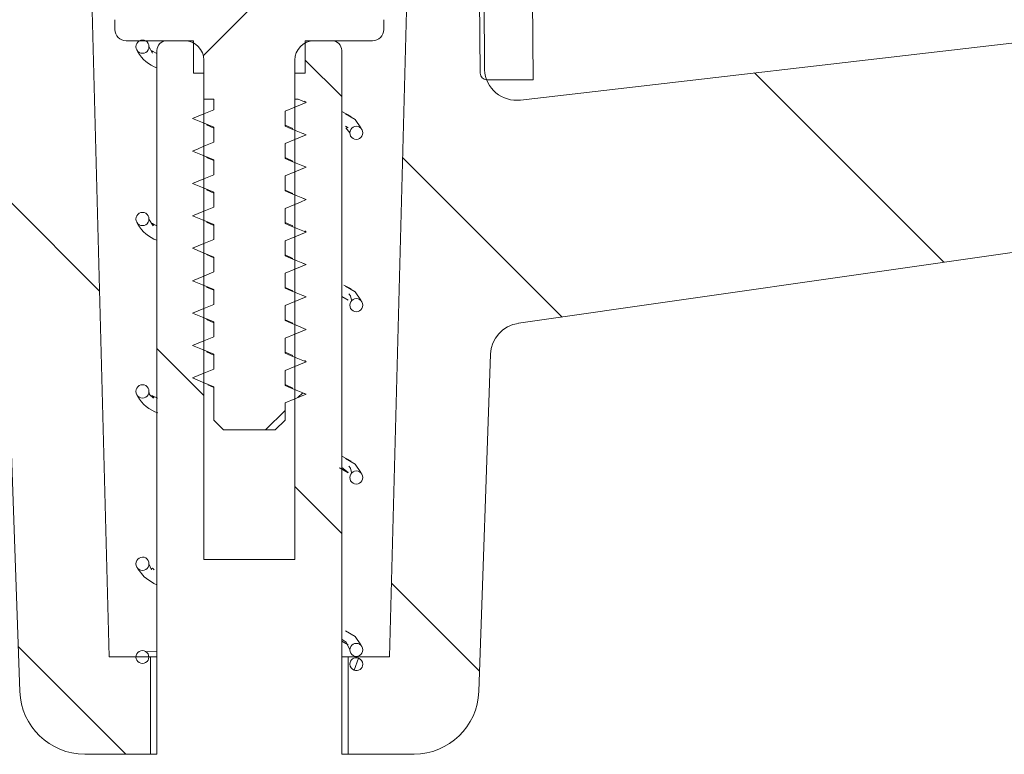
# Model space of a CAD drawing. Units: millimetres. Extents: x 230 to 698, y 251 to 468.
# Drawn here: x 437 to 468, y 368 to 390 of the extents above; entities that cross this region are included whole.
import ezdxf

# ---------------------------------------------------------------- set-up
doc = ezdxf.new("R2010")
doc.units = ezdxf.units.MM
doc.header["$LTSCALE"] = 3
doc.linetypes.add('SLD-Durchgehend', pattern=[0])
doc.layers.add('MAßLINIE_MAßZEICHNUNGEN', color=7, linetype='SLD-Durchgehend')
doc.styles.add('SLDTEXTSTYLE0', font='Opinion Pro')
doc.dimstyles.new('SLDDIMSTYLE0', dxfattribs={"dimtxt": 15.875, "dimasz": 10.5, "dimexe": 0, "dimexo": 0.0625, "dimgap": 3.96875, "dimtad": 0, "dimdec": 0, "dimrnd": 1e-09, "dimzin": 12, "dimdsep": 46, "dimtxsty": 'SLDTEXTSTYLE0', "dimsah": 1, "dimcen": 0.09, "dimadec": 0, "dimazin": 3, "dimtfac": 1, "dimtdec": 0, "dimtofl": 0, "dimtmove": 0, "dimatfit": 3, "dimfxl": 0, "dimfrac": 2, "dimtolj": 1, "dimtzin": 12, "dimarcsym": 0})

# ---------------------------------------------------------------- blocks, each defined once
blk = doc.blocks.new('SW_SYMBOL_MOD_BOX')
at = {"layer": 'MAßLINIE_MAßZEICHNUNGEN', "color": 0}
for p, q in [((600, 600), (600, 2400)), ((600, 2400), (2400, 2400)), ((2400, 2400), (2400, 600)), ((600, 600), (2400, 600))]:
    blk.add_line(p, q, dxfattribs=at)
blk = doc.blocks.new('_D_5')
at = {"layer": 'MAßLINIE_MAßZEICHNUNGEN', "color": 7}
for p, q in [((286.95, 350.049), (286.95, 461.629)), ((601.95, 350.049), (601.95, 461.629)), ((286.95, 458.629), (417.542, 458.629)), ((601.95, 458.629), (471.358, 458.629))]:
    blk.add_line(p, q, dxfattribs=at)
for points in [[(286.95, 458.629), (297.45, 454.129), (297.45, 463.129)], [(601.95, 458.629), (591.45, 463.129), (591.45, 454.129)]]:
    blk.add_solid(points, dxfattribs=at)
at = {"layer": 'MAßLINIE_MAßZEICHNUNGEN', "color": 7, "xscale": 0.007055555555555554, "yscale": 0.007055555555555554, "zscale": 0.007055555555555554, "rotation": 359.9999999999996}
blk.add_blockref('SW_SYMBOL_MOD_BOX', (417.542, 449.31), dxfattribs=at)
at = {"layer": 'MAßLINIE_MAßZEICHNUNGEN', "color": 7, "insert": (439.079, 467.83), "char_height": 15.875, "attachment_point": 1, "style": 'SLDTEXTSTYLE0'}
blk.add_mtext('315', dxfattribs=at)

msp = doc.modelspace()

# ---------------------------------------------------------------- hatches: boundary and pattern name
at = {"linetype": 'SLD-Durchgehend', "lineweight": 18}
h = msp.add_hatch(dxfattribs=at)
h.set_pattern_fill('ANSI31', scale=3, angle=90, style=0)
edge = h.paths.add_edge_path(flags=0)
edge.add_line((495.25, 363.66), (497.56, 363.66))
edge.add_line((497.56, 363.66), (497.56, 387.219))
edge.add_arc((502.06, 387.219), 4.5, 120, 180, ccw=False)
edge.add_line((499.81, 391.116), (500.542, 391.116))
edge.add_arc((500.542, 391.616), 0.5, 270, 300)
edge.add_line((500.792, 391.183), (501.65, 391.678))
edge.add_line((501.65, 391.678), (501.65, 397.888))
edge.add_line((501.65, 397.888), (503.627, 397.888))
edge.add_line((503.627, 397.888), (504.05, 398.085))
edge.add_line((504.05, 398.085), (504.05, 399.388))
edge.add_arc((503.55, 399.388), 0.5, 0, 90)
edge.add_line((503.55, 399.888), (502.95, 399.888))
edge.add_line((502.95, 399.888), (502.95, 400.088))
edge.add_line((502.95, 400.088), (501.55, 400.088))
edge.add_line((501.55, 400.088), (501.55, 399.888))
edge.add_line((501.55, 399.888), (500.7, 399.888))
edge.add_arc((500.7, 399.388), 0.5, 90, 180)
edge.add_line((500.2, 399.388), (500.2, 397.863))
edge.add_arc((499.9, 397.863), 0.3, 275, 360, ccw=False)
edge.add_line((499.926, 397.564), (499.424, 397.52))
edge.add_arc((499.45, 397.221), 0.3, 95, 180)
edge.add_line((499.15, 397.221), (499.15, 394.199))
edge.add_arc((498.15, 394.199), 1, 300, 360, ccw=False)
edge.add_line((498.65, 393.333), (498.302, 393.132))
edge.add_arc((497.802, 393.998), 1, 276.6203, 300, ccw=False)
edge.add_line((497.918, 393.005), (452.814, 387.77))
edge.add_arc((452.699, 388.764), 1, 183.6764, 276.6203, ccw=False)
edge.add_line((451.701, 388.699), (451.694, 392.901))
edge.add_arc((450.694, 392.899), 1, 0.1, 90)
edge.add_line((450.694, 393.899), (449.385, 393.899))
edge.add_line((449.385, 393.899), (448.775, 370.599))
edge.add_line((448.775, 370.599), (447.5, 370.599))
edge.add_line((447.5, 370.599), (447.5, 367.599))
edge.add_line((447.5, 367.599), (449.53, 367.599))
edge.add_arc((449.53, 369.599), 2, 270, 358)
edge.add_line((451.529, 369.53), (451.892, 379.93))
edge.add_arc((452.892, 379.895), 1, 98.1761, 178, ccw=False)
edge.add_line((452.75, 380.885), (493.992, 386.81))
edge.add_arc((494.134, 385.82), 1, 0.3, 98.1761, ccw=False)
edge.add_line((495.134, 385.826), (495.25, 363.66))
h = msp.add_hatch(dxfattribs=at)
h.set_pattern_fill('ANSI31', scale=3, style=0)
edge = h.paths.add_edge_path(flags=0)
edge.add_line((442.772, 394.099), (442.772, 393.899))
edge.add_line((442.772, 393.899), (443.701, 393.899))
edge.add_line((443.701, 393.899), (443.701, 394.099))
edge.add_line((443.701, 394.099), (443.884, 394.099))
edge.add_line((443.884, 394.099), (443.884, 393.899))
edge.add_line((443.884, 393.899), (445.561, 393.899))
edge.add_line((445.561, 393.899), (445.561, 394.099))
edge.add_line((445.561, 394.099), (445.797, 394.099))
edge.add_line((445.797, 394.099), (445.797, 393.899))
edge.add_line((445.797, 393.899), (446.553, 393.899))
edge.add_line((446.553, 393.899), (446.553, 394.099))
edge.add_line((446.553, 394.099), (446.734, 394.099))
edge.add_line((446.734, 394.099), (446.734, 393.899))
edge.add_line((446.734, 393.899), (447.728, 393.899))
edge.add_line((447.728, 393.899), (447.728, 394.099))
edge.add_line((447.728, 394.099), (447.909, 394.099))
edge.add_line((447.909, 394.099), (447.909, 393.899))
edge.add_line((447.909, 393.899), (448.091, 393.899))
edge.add_line((448.091, 393.899), (448.091, 394.099))
edge.add_line((448.091, 394.099), (449.345, 394.099))
edge.add_line((449.345, 394.099), (449.345, 393.899))
edge.add_line((449.345, 393.899), (450.535, 393.899))
edge.add_arc((450.535, 392.899), 1, 0.5, 90, ccw=False)
edge.add_line((451.535, 392.908), (451.573, 388.598))
edge.add_arc((451.773, 388.599), 0.2, 180.5, 270)
edge.add_line((451.773, 388.399), (453.206, 388.399))
edge.add_line((453.206, 388.399), (453.167, 392.917))
edge.add_arc((451.167, 392.899), 2, 0.5, 90)
edge.add_line((451.167, 394.899), (437.732, 394.899))
edge.add_arc((437.732, 392.899), 2, 90, 179.5)
edge.add_line((435.732, 392.917), (435.693, 388.399))
edge.add_line((435.693, 388.399), (437.126, 388.399))
edge.add_arc((437.126, 388.599), 0.2, 270, 359.5)
edge.add_line((437.326, 388.598), (437.364, 392.908))
edge.add_arc((438.364, 392.899), 1, 90, 179.5, ccw=False)
edge.add_line((438.364, 393.899), (439.475, 393.899))
edge.add_line((439.475, 393.899), (439.475, 394.099))
edge.add_line((439.475, 394.099), (440.729, 394.099))
edge.add_line((440.729, 394.099), (440.729, 393.899))
edge.add_line((440.729, 393.899), (441.578, 393.899))
edge.add_line((441.578, 393.899), (441.578, 394.099))
edge.add_line((441.578, 394.099), (441.757, 394.099))
edge.add_line((441.757, 394.099), (441.757, 393.899))
edge.add_line((441.757, 393.899), (442.583, 393.899))
edge.add_line((442.583, 393.899), (442.583, 394.099))
edge.add_line((442.583, 394.099), (442.772, 394.099))
h = msp.add_hatch(dxfattribs=at)
h.set_pattern_fill('ANSI31', scale=3, angle=90, style=0)
edge = h.paths.add_edge_path(flags=0)
edge.add_arc((438.206, 392.899), 1, 90, 179.9)
edge.add_line((437.206, 392.901), (437.199, 388.699))
edge.add_line((437.199, 388.699), (436.95, 381.573))
edge.add_line((436.95, 381.573), (437.37, 369.53))
edge.add_arc((439.369, 369.599), 2, 182, 270)
edge.add_line((439.369, 367.599), (441.4, 367.599))
edge.add_line((441.4, 367.599), (441.4, 370.599))
edge.add_line((441.4, 370.599), (440.125, 370.599))
edge.add_line((440.125, 370.599), (439.515, 393.899))
edge.add_line((439.515, 393.899), (438.206, 393.899))
h = msp.add_hatch(dxfattribs=at)
h.set_pattern_fill('ANSI31', scale=3, angle=3e-322, style=0)
edge = h.paths.add_edge_path(flags=0)
edge.add_line((443.35, 379.469), (442.7, 379.199))
edge.add_line((442.7, 379.199), (443.35, 378.93))
edge.add_line((443.35, 378.93), (443.35, 377.899))
edge.add_line((443.35, 377.899), (443.65, 377.599))
edge.add_line((443.65, 377.599), (445.25, 377.599))
edge.add_line((445.25, 377.599), (445.55, 377.899))
edge.add_line((445.55, 377.899), (445.55, 378.43))
edge.add_line((445.55, 378.43), (446.2, 378.699))
edge.add_line((446.2, 378.699), (445.55, 378.969))
edge.add_line((445.55, 378.969), (445.55, 379.43))
edge.add_line((445.55, 379.43), (446.2, 379.699))
edge.add_line((446.2, 379.699), (445.55, 379.969))
edge.add_line((445.55, 379.969), (445.55, 380.43))
edge.add_line((445.55, 380.43), (446.2, 380.699))
edge.add_line((446.2, 380.699), (445.55, 380.969))
edge.add_line((445.55, 380.969), (445.55, 381.43))
edge.add_line((445.55, 381.43), (446.2, 381.699))
edge.add_line((446.2, 381.699), (445.55, 381.969))
edge.add_line((445.55, 381.969), (445.55, 382.43))
edge.add_line((445.55, 382.43), (446.2, 382.699))
edge.add_line((446.2, 382.699), (445.55, 382.969))
edge.add_line((445.55, 382.969), (445.55, 383.43))
edge.add_line((445.55, 383.43), (446.2, 383.699))
edge.add_line((446.2, 383.699), (445.55, 383.969))
edge.add_line((445.55, 383.969), (445.55, 384.43))
edge.add_line((445.55, 384.43), (446.2, 384.699))
edge.add_line((446.2, 384.699), (445.55, 384.969))
edge.add_line((445.55, 384.969), (445.55, 385.43))
edge.add_line((445.55, 385.43), (446.2, 385.699))
edge.add_line((446.2, 385.699), (445.55, 385.969))
edge.add_line((445.55, 385.969), (445.55, 386.43))
edge.add_line((445.55, 386.43), (446.2, 386.699))
edge.add_line((446.2, 386.699), (445.55, 386.969))
edge.add_line((445.55, 386.969), (445.55, 387.43))
edge.add_line((445.55, 387.43), (446.2, 387.699))
edge.add_line((446.2, 387.699), (445.958, 387.799))
edge.add_line((445.958, 387.799), (445.85, 387.799))
edge.add_line((445.85, 387.799), (445.85, 388.999))
edge.add_arc((446.45, 388.999), 0.6, 90, 180, ccw=False)
edge.add_line((446.45, 389.599), (448.25, 389.599))
edge.add_arc((448.25, 389.949), 0.35, 270, 360)
edge.add_line((448.6, 389.949), (448.6, 390.249))
edge.add_arc((448.25, 390.249), 0.35, 0, 90)
edge.add_line((448.25, 390.599), (447.5, 390.599))
edge.add_arc((441.592, 389.551), 6, 10.061, 29.9789)
edge.add_arc((446.529, 392.399), 0.3, 29.9789, 90)
edge.add_line((446.529, 392.699), (446.446, 392.699))
edge.add_line((446.446, 392.699), (445.924, 392.398))
edge.add_line((445.924, 392.398), (445.924, 391.199))
edge.add_line((445.924, 391.199), (442.975, 391.199))
edge.add_line((442.975, 391.199), (442.975, 392.398))
edge.add_line((442.975, 392.398), (442.453, 392.699))
edge.add_line((442.453, 392.699), (442.37, 392.699))
edge.add_arc((442.37, 392.399), 0.3, 90, 150.0211)
edge.add_arc((447.307, 389.551), 6, 150.0211, 169.939)
edge.add_line((441.4, 390.599), (440.65, 390.599))
edge.add_arc((440.65, 390.249), 0.35, 90, 180)
edge.add_line((440.3, 390.249), (440.3, 389.949))
edge.add_arc((440.65, 389.949), 0.35, 180, 270)
edge.add_line((440.65, 389.599), (442.45, 389.599))
edge.add_arc((442.45, 388.999), 0.6, 0, 90, ccw=False)
edge.add_line((443.05, 388.999), (443.05, 387.799))
edge.add_line((443.05, 387.799), (443.35, 387.799))
edge.add_line((443.35, 387.799), (443.35, 387.469))
edge.add_line((443.35, 387.469), (442.7, 387.199))
edge.add_line((442.7, 387.199), (443.35, 386.93))
edge.add_line((443.35, 386.93), (443.35, 386.469))
edge.add_line((443.35, 386.469), (442.7, 386.199))
edge.add_line((442.7, 386.199), (443.35, 385.93))
edge.add_line((443.35, 385.93), (443.35, 385.469))
edge.add_line((443.35, 385.469), (442.7, 385.199))
edge.add_line((442.7, 385.199), (443.35, 384.93))
edge.add_line((443.35, 384.93), (443.35, 384.469))
edge.add_line((443.35, 384.469), (442.7, 384.199))
edge.add_line((442.7, 384.199), (443.35, 383.93))
edge.add_line((443.35, 383.93), (443.35, 383.469))
edge.add_line((443.35, 383.469), (442.7, 383.199))
edge.add_line((442.7, 383.199), (443.35, 382.93))
edge.add_line((443.35, 382.93), (443.35, 382.469))
edge.add_line((443.35, 382.469), (442.7, 382.199))
edge.add_line((442.7, 382.199), (443.35, 381.93))
edge.add_line((443.35, 381.93), (443.35, 381.469))
edge.add_line((443.35, 381.469), (442.7, 381.199))
edge.add_line((442.7, 381.199), (443.35, 380.93))
edge.add_line((443.35, 380.93), (443.35, 380.469))
edge.add_line((443.35, 380.469), (442.7, 380.199))
edge.add_line((442.7, 380.199), (443.35, 379.93))
edge.add_line((443.35, 379.93), (443.35, 379.469))
h = msp.add_hatch(dxfattribs=at)
h.set_pattern_fill('ANSI31', scale=3, angle=90, style=0)
edge = h.paths.add_edge_path(flags=0)
edge.add_line((392.55, 358.322), (392.55, 357.45))
edge.add_arc((393.55, 357.45), 1, 180, 270)
edge.add_line((393.55, 356.45), (395.618, 356.45))
edge.add_arc((395.618, 357.45), 1, 270, 354.8553)
edge.add_arc((398.606, 357.181), 2, 95, 174.8553, ccw=False)
edge.add_line((398.432, 359.173), (418.997, 360.973))
edge.add_arc((419.041, 360.475), 0.5, 10, 95, ccw=False)
edge.add_line((419.533, 360.561), (419.877, 358.613))
edge.add_arc((420.369, 358.699), 0.5, 190, 270)
edge.add_line((420.369, 358.199), (423.53, 358.199))
edge.add_arc((423.53, 358.699), 0.5, 270, 350)
edge.add_line((424.023, 358.613), (424.457, 361.078))
edge.add_arc((424.95, 360.991), 0.5, 95, 170, ccw=False)
edge.add_line((424.906, 361.49), (444.45, 363.199))
edge.add_line((444.45, 363.199), (463.993, 361.49))
edge.add_arc((463.95, 360.991), 0.5, 10, 85, ccw=False)
edge.add_line((464.442, 361.078), (464.877, 358.613))
edge.add_arc((465.369, 358.699), 0.5, 190, 270)
edge.add_line((465.369, 358.199), (468.53, 358.199))
edge.add_arc((468.53, 358.699), 0.5, 270, 350)
edge.add_line((469.023, 358.613), (469.366, 360.561))
edge.add_arc((469.859, 360.475), 0.5, 85, 170, ccw=False)
edge.add_line((469.902, 360.973), (490.468, 359.173))
edge.add_arc((490.293, 357.181), 2, 5.1447, 85, ccw=False)
edge.add_arc((493.281, 357.45), 1, 185.1447, 270)
edge.add_line((493.281, 356.45), (495.35, 356.45))
edge.add_arc((495.35, 357.45), 1, 270, 360)
edge.add_line((496.35, 357.45), (496.35, 358.322))
edge.add_arc((495.85, 358.322), 0.5, 0, 90)
edge.add_line((495.85, 358.822), (495.549, 358.822))
edge.add_arc((495.549, 359.322), 0.5, 191.537, 270, ccw=False)
edge.add_arc((493.1, 358.822), 2, 11.537, 40.0093)
edge.add_arc((473.032, 341.978), 28.2, 40.0093, 42.9323)
edge.add_arc((492.215, 359.824), 2, 42.9323, 85)
edge.add_line((492.389, 361.816), (449.125, 365.601))
edge.add_arc((449.3, 367.593), 2, 180, 265, ccw=False)
edge.add_line((447.3, 367.593), (447.3, 389.299))
edge.add_arc((447, 389.299), 0.3, 0, 90)
edge.add_line((447, 389.599), (446.172, 389.599))
edge.add_line((446.172, 389.599), (446.172, 388.599))
edge.add_line((446.172, 388.599), (445.85, 388.599))
edge.add_line((445.85, 388.599), (445.85, 373.599))
edge.add_line((445.85, 373.599), (443.05, 373.599))
edge.add_line((443.05, 373.599), (443.05, 388.599))
edge.add_line((443.05, 388.599), (442.728, 388.599))
edge.add_line((442.728, 388.599), (442.728, 389.599))
edge.add_line((442.728, 389.599), (441.9, 389.599))
edge.add_arc((441.9, 389.299), 0.3, 90, 180)
edge.add_line((441.6, 389.299), (441.6, 367.593))
edge.add_arc((439.6, 367.593), 2, 275, 360, ccw=False)
edge.add_line((439.774, 365.601), (396.51, 361.816))
edge.add_arc((396.685, 359.824), 2, 95, 137.0677)
edge.add_arc((415.867, 341.978), 28.2, 137.0677, 139.9907)
edge.add_arc((395.8, 358.822), 2, 139.9907, 168.463)
edge.add_arc((393.35, 359.322), 0.5, 270, 348.463, ccw=False)
edge.add_line((393.35, 358.822), (393.05, 358.822))
edge.add_arc((393.05, 358.322), 0.5, 90, 180)
h = msp.add_hatch(dxfattribs=at)
h.set_pattern_fill('ANSI31', color=231, scale=3, angle=90, style=0)
edge = h.paths.add_edge_path(flags=0)
edge.add_spline(control_points=[(441.349, 389.418), (441.349, 389.425), (441.349, 389.432), (441.348, 389.439), (441.346, 389.462), (441.339, 389.485), (441.33, 389.506), (441.321, 389.526), (441.308, 389.545), (441.293, 389.561), (441.278, 389.577), (441.26, 389.591), (441.24, 389.602), (441.221, 389.611), (441.201, 389.618), (441.18, 389.621), (441.158, 389.625), (441.135, 389.625), (441.113, 389.62), (441.091, 389.616), (441.07, 389.608), (441.051, 389.596), (441.03, 389.584), (441.012, 389.568), (440.997, 389.55), (440.982, 389.532), (440.97, 389.51), (440.962, 389.488), (440.954, 389.465), (440.95, 389.441), (440.95, 389.417)], knot_values=[0, 0, 0, 0, 0.000022, 0.000022, 0.000022, 0.000091, 0.000091, 0.000091, 0.000158, 0.000158, 0.000158, 0.000226, 0.000226, 0.000226, 0.00029, 0.00029, 0.00029, 0.000358, 0.000358, 0.000358, 0.000426, 0.000426, 0.000426, 0.000498, 0.000498, 0.000498, 0.00057, 0.00057, 0.00057, 0.000642, 0.000642, 0.000642, 0.000642], weights=[1, 1, 1, 1, 1, 1, 1, 1, 1, 1, 1, 1, 1, 1, 1, 1, 1, 1, 1, 1, 1, 1, 1, 1, 1, 1, 1, 1, 1, 1, 1], degree=3, periodic=0)
edge.add_spline(control_points=[(440.95, 389.417), (440.95, 389.41), (440.95, 389.403), (440.951, 389.396), (440.954, 389.373), (440.96, 389.35), (440.969, 389.33), (440.979, 389.309), (440.991, 389.29), (441.007, 389.274), (441.022, 389.258), (441.04, 389.244), (441.06, 389.234), (441.079, 389.224), (441.099, 389.217), (441.12, 389.214), (441.142, 389.21), (441.165, 389.21), (441.187, 389.215), (441.209, 389.219), (441.23, 389.227), (441.249, 389.238), (441.269, 389.25), (441.288, 389.266), (441.303, 389.285), (441.318, 389.303), (441.329, 389.325), (441.337, 389.347), (441.345, 389.37), (441.349, 389.394), (441.349, 389.418)], knot_values=[0, 0, 0, 0, 0.000021, 0.000021, 0.000021, 0.000091, 0.000091, 0.000091, 0.000159, 0.000159, 0.000159, 0.000227, 0.000227, 0.000227, 0.000291, 0.000291, 0.000291, 0.000359, 0.000359, 0.000359, 0.000426, 0.000426, 0.000426, 0.000498, 0.000498, 0.000498, 0.00057, 0.00057, 0.00057, 0.000643, 0.000643, 0.000643, 0.000643], weights=[1, 1, 1, 1, 1, 1, 1, 1, 1, 1, 1, 1, 1, 1, 1, 1, 1, 1, 1, 1, 1, 1, 1, 1, 1, 1, 1, 1, 1, 1, 1], degree=3, periodic=0)
h = msp.add_hatch(dxfattribs=at)
h.set_pattern_fill('ANSI31', color=231, scale=3, angle=90, style=0)
edge = h.paths.add_edge_path(flags=0)
edge.add_spline(control_points=[(447.949, 386.76), (447.949, 386.767), (447.949, 386.773), (447.948, 386.78), (447.946, 386.803), (447.94, 386.826), (447.93, 386.847), (447.921, 386.867), (447.909, 386.887), (447.893, 386.903), (447.878, 386.919), (447.86, 386.933), (447.84, 386.943), (447.821, 386.953), (447.801, 386.96), (447.78, 386.964), (447.758, 386.967), (447.735, 386.967), (447.713, 386.963), (447.692, 386.958), (447.67, 386.95), (447.651, 386.939), (447.631, 386.927), (447.612, 386.912), (447.597, 386.893), (447.582, 386.875), (447.57, 386.853), (447.562, 386.831), (447.554, 386.808), (447.55, 386.784), (447.55, 386.76)], knot_values=[0, 0, 0, 0, 0.000021, 0.000021, 0.000021, 0.000091, 0.000091, 0.000091, 0.000158, 0.000158, 0.000158, 0.000226, 0.000226, 0.000226, 0.00029, 0.00029, 0.00029, 0.000358, 0.000358, 0.000358, 0.000425, 0.000425, 0.000425, 0.000497, 0.000497, 0.000497, 0.00057, 0.00057, 0.00057, 0.000642, 0.000642, 0.000642, 0.000642], weights=[1, 1, 1, 1, 1, 1, 1, 1, 1, 1, 1, 1, 1, 1, 1, 1, 1, 1, 1, 1, 1, 1, 1, 1, 1, 1, 1, 1, 1, 1, 1], degree=3, periodic=0)
edge.add_spline(control_points=[(447.55, 386.76), (447.55, 386.753), (447.55, 386.745), (447.551, 386.738), (447.554, 386.715), (447.56, 386.692), (447.569, 386.672), (447.579, 386.651), (447.591, 386.632), (447.606, 386.616), (447.621, 386.6), (447.64, 386.586), (447.659, 386.576), (447.678, 386.566), (447.698, 386.559), (447.719, 386.556), (447.741, 386.552), (447.765, 386.553), (447.787, 386.557), (447.808, 386.562), (447.83, 386.57), (447.849, 386.581), (447.869, 386.593), (447.888, 386.609), (447.903, 386.627), (447.917, 386.646), (447.929, 386.667), (447.937, 386.689), (447.945, 386.712), (447.949, 386.736), (447.949, 386.76)], knot_values=[0, 0, 0, 0, 0.000022, 0.000022, 0.000022, 0.000092, 0.000092, 0.000092, 0.000159, 0.000159, 0.000159, 0.000227, 0.000227, 0.000227, 0.00029, 0.00029, 0.00029, 0.000359, 0.000359, 0.000359, 0.000426, 0.000426, 0.000426, 0.000498, 0.000498, 0.000498, 0.00057, 0.00057, 0.00057, 0.000643, 0.000643, 0.000643, 0.000643], weights=[1, 1, 1, 1, 1, 1, 1, 1, 1, 1, 1, 1, 1, 1, 1, 1, 1, 1, 1, 1, 1, 1, 1, 1, 1, 1, 1, 1, 1, 1, 1], degree=3, periodic=0)
h = msp.add_hatch(dxfattribs=at)
h.set_pattern_fill('ANSI31', color=231, scale=3, angle=90, style=0)
edge = h.paths.add_edge_path(flags=0)
edge.add_spline(control_points=[(441.349, 384.102), (441.349, 384.11), (441.349, 384.117), (441.348, 384.124), (441.346, 384.147), (441.339, 384.17), (441.33, 384.19), (441.321, 384.211), (441.308, 384.23), (441.293, 384.246), (441.278, 384.262), (441.26, 384.276), (441.24, 384.286), (441.221, 384.296), (441.201, 384.303), (441.18, 384.306), (441.158, 384.31), (441.135, 384.309), (441.113, 384.305), (441.091, 384.3), (441.07, 384.292), (441.051, 384.281), (441.03, 384.269), (441.012, 384.253), (440.997, 384.234), (440.982, 384.216), (440.97, 384.195), (440.962, 384.172), (440.954, 384.15), (440.95, 384.126), (440.95, 384.102)], knot_values=[0, 0, 0, 0, 0.000021, 0.000021, 0.000021, 0.000091, 0.000091, 0.000091, 0.000158, 0.000158, 0.000158, 0.000226, 0.000226, 0.000226, 0.00029, 0.00029, 0.00029, 0.000358, 0.000358, 0.000358, 0.000426, 0.000426, 0.000426, 0.000498, 0.000498, 0.000498, 0.00057, 0.00057, 0.00057, 0.000642, 0.000642, 0.000642, 0.000642], weights=[1, 1, 1, 1, 1, 1, 1, 1, 1, 1, 1, 1, 1, 1, 1, 1, 1, 1, 1, 1, 1, 1, 1, 1, 1, 1, 1, 1, 1, 1, 1], degree=3, periodic=0)
edge.add_spline(control_points=[(440.95, 384.102), (440.95, 384.095), (440.95, 384.088), (440.951, 384.081), (440.954, 384.058), (440.96, 384.035), (440.969, 384.014), (440.979, 383.994), (440.991, 383.975), (441.007, 383.958), (441.022, 383.942), (441.04, 383.928), (441.06, 383.918), (441.079, 383.908), (441.099, 383.901), (441.12, 383.898), (441.142, 383.894), (441.165, 383.895), (441.187, 383.899), (441.209, 383.904), (441.23, 383.912), (441.249, 383.923), (441.269, 383.935), (441.288, 383.951), (441.303, 383.969), (441.318, 383.988), (441.329, 384.009), (441.337, 384.032), (441.345, 384.054), (441.349, 384.079), (441.349, 384.102)], knot_values=[0, 0, 0, 0, 0.000021, 0.000021, 0.000021, 0.000091, 0.000091, 0.000091, 0.000159, 0.000159, 0.000159, 0.000227, 0.000227, 0.000227, 0.000291, 0.000291, 0.000291, 0.000359, 0.000359, 0.000359, 0.000426, 0.000426, 0.000426, 0.000498, 0.000498, 0.000498, 0.00057, 0.00057, 0.00057, 0.000643, 0.000643, 0.000643, 0.000643], weights=[1, 1, 1, 1, 1, 1, 1, 1, 1, 1, 1, 1, 1, 1, 1, 1, 1, 1, 1, 1, 1, 1, 1, 1, 1, 1, 1, 1, 1, 1, 1], degree=3, periodic=0)
h = msp.add_hatch(dxfattribs=at)
h.set_pattern_fill('ANSI31', color=231, scale=3, angle=90, style=0)
edge = h.paths.add_edge_path(flags=0)
edge.add_spline(control_points=[(447.949, 381.444), (447.949, 381.451), (447.949, 381.458), (447.948, 381.465), (447.946, 381.488), (447.94, 381.511), (447.93, 381.532), (447.921, 381.552), (447.909, 381.571), (447.893, 381.587), (447.878, 381.604), (447.86, 381.618), (447.84, 381.628), (447.821, 381.638), (447.801, 381.645), (447.78, 381.648), (447.758, 381.652), (447.735, 381.651), (447.713, 381.647), (447.692, 381.643), (447.67, 381.635), (447.651, 381.624), (447.631, 381.612), (447.612, 381.596), (447.597, 381.578), (447.582, 381.559), (447.57, 381.538), (447.562, 381.515), (447.554, 381.493), (447.55, 381.469), (447.55, 381.445)], knot_values=[0, 0, 0, 0, 0.000021, 0.000021, 0.000021, 0.000091, 0.000091, 0.000091, 0.000158, 0.000158, 0.000158, 0.000226, 0.000226, 0.000226, 0.00029, 0.00029, 0.00029, 0.000358, 0.000358, 0.000358, 0.000425, 0.000425, 0.000425, 0.000497, 0.000497, 0.000497, 0.00057, 0.00057, 0.00057, 0.000642, 0.000642, 0.000642, 0.000642], weights=[1, 1, 1, 1, 1, 1, 1, 1, 1, 1, 1, 1, 1, 1, 1, 1, 1, 1, 1, 1, 1, 1, 1, 1, 1, 1, 1, 1, 1, 1, 1], degree=3, periodic=0)
edge.add_spline(control_points=[(447.55, 381.445), (447.55, 381.437), (447.55, 381.43), (447.551, 381.422), (447.554, 381.4), (447.56, 381.377), (447.569, 381.356), (447.579, 381.336), (447.591, 381.317), (447.606, 381.301), (447.621, 381.284), (447.64, 381.271), (447.659, 381.26), (447.678, 381.251), (447.698, 381.244), (447.719, 381.24), (447.741, 381.237), (447.765, 381.237), (447.787, 381.242), (447.808, 381.246), (447.83, 381.254), (447.849, 381.265), (447.869, 381.277), (447.888, 381.293), (447.903, 381.312), (447.917, 381.33), (447.929, 381.352), (447.937, 381.374), (447.945, 381.396), (447.949, 381.42), (447.949, 381.444)], knot_values=[0, 0, 0, 0, 0.000022, 0.000022, 0.000022, 0.000092, 0.000092, 0.000092, 0.000159, 0.000159, 0.000159, 0.000227, 0.000227, 0.000227, 0.00029, 0.00029, 0.00029, 0.000359, 0.000359, 0.000359, 0.000426, 0.000426, 0.000426, 0.000498, 0.000498, 0.000498, 0.00057, 0.00057, 0.00057, 0.000643, 0.000643, 0.000643, 0.000643], weights=[1, 1, 1, 1, 1, 1, 1, 1, 1, 1, 1, 1, 1, 1, 1, 1, 1, 1, 1, 1, 1, 1, 1, 1, 1, 1, 1, 1, 1, 1, 1], degree=3, periodic=0)
h = msp.add_hatch(dxfattribs=at)
h.set_pattern_fill('ANSI31', color=231, scale=3, angle=90, style=0)
edge = h.paths.add_edge_path(flags=0)
edge.add_spline(control_points=[(441.349, 378.787), (441.349, 378.794), (441.349, 378.801), (441.348, 378.808), (441.346, 378.831), (441.339, 378.854), (441.33, 378.875), (441.321, 378.895), (441.308, 378.914), (441.293, 378.93), (441.278, 378.946), (441.26, 378.96), (441.24, 378.97), (441.221, 378.98), (441.201, 378.987), (441.18, 378.99), (441.158, 378.994), (441.135, 378.994), (441.113, 378.989), (441.091, 378.985), (441.07, 378.976), (441.051, 378.965), (441.03, 378.953), (441.012, 378.937), (440.997, 378.919), (440.982, 378.9), (440.97, 378.879), (440.962, 378.857), (440.954, 378.834), (440.95, 378.81), (440.95, 378.786)], knot_values=[0, 0, 0, 0, 0.000021, 0.000021, 0.000021, 0.000091, 0.000091, 0.000091, 0.000158, 0.000158, 0.000158, 0.000226, 0.000226, 0.000226, 0.00029, 0.00029, 0.00029, 0.000358, 0.000358, 0.000358, 0.000426, 0.000426, 0.000426, 0.000498, 0.000498, 0.000498, 0.00057, 0.00057, 0.00057, 0.000642, 0.000642, 0.000642, 0.000642], weights=[1, 1, 1, 1, 1, 1, 1, 1, 1, 1, 1, 1, 1, 1, 1, 1, 1, 1, 1, 1, 1, 1, 1, 1, 1, 1, 1, 1, 1, 1, 1], degree=3, periodic=0)
edge.add_spline(control_points=[(440.95, 378.786), (440.95, 378.779), (440.95, 378.772), (440.951, 378.765), (440.954, 378.742), (440.96, 378.719), (440.969, 378.698), (440.979, 378.678), (440.991, 378.659), (441.007, 378.643), (441.022, 378.627), (441.04, 378.613), (441.06, 378.602), (441.079, 378.593), (441.099, 378.586), (441.12, 378.583), (441.142, 378.579), (441.165, 378.579), (441.187, 378.584), (441.209, 378.588), (441.23, 378.596), (441.249, 378.607), (441.269, 378.619), (441.288, 378.635), (441.303, 378.654), (441.318, 378.672), (441.329, 378.694), (441.337, 378.716), (441.345, 378.739), (441.349, 378.763), (441.349, 378.787)], knot_values=[0, 0, 0, 0, 0.000021, 0.000021, 0.000021, 0.000091, 0.000091, 0.000091, 0.000159, 0.000159, 0.000159, 0.000227, 0.000227, 0.000227, 0.000291, 0.000291, 0.000291, 0.000359, 0.000359, 0.000359, 0.000426, 0.000426, 0.000426, 0.000498, 0.000498, 0.000498, 0.00057, 0.00057, 0.00057, 0.000643, 0.000643, 0.000643, 0.000643], weights=[1, 1, 1, 1, 1, 1, 1, 1, 1, 1, 1, 1, 1, 1, 1, 1, 1, 1, 1, 1, 1, 1, 1, 1, 1, 1, 1, 1, 1, 1, 1], degree=3, periodic=0)
h = msp.add_hatch(dxfattribs=at)
h.set_pattern_fill('ANSI31', color=231, scale=3, angle=90, style=0)
edge = h.paths.add_edge_path(flags=0)
edge.add_spline(control_points=[(447.949, 376.129), (447.949, 376.135), (447.949, 376.142), (447.948, 376.149), (447.946, 376.172), (447.94, 376.195), (447.93, 376.216), (447.921, 376.236), (447.909, 376.255), (447.893, 376.272), (447.878, 376.288), (447.86, 376.302), (447.84, 376.312), (447.821, 376.322), (447.801, 376.329), (447.78, 376.332), (447.758, 376.336), (447.735, 376.336), (447.713, 376.332), (447.691, 376.327), (447.67, 376.319), (447.651, 376.308), (447.631, 376.296), (447.612, 376.281), (447.597, 376.262), (447.582, 376.244), (447.57, 376.222), (447.562, 376.2), (447.554, 376.177), (447.55, 376.153), (447.55, 376.129)], knot_values=[0, 0, 0, 0, 0.000021, 0.000021, 0.000021, 0.000091, 0.000091, 0.000091, 0.000158, 0.000158, 0.000158, 0.000226, 0.000226, 0.000226, 0.00029, 0.00029, 0.00029, 0.000358, 0.000358, 0.000358, 0.000425, 0.000425, 0.000425, 0.000497, 0.000497, 0.000497, 0.00057, 0.00057, 0.00057, 0.000642, 0.000642, 0.000642, 0.000642], weights=[1, 1, 1, 1, 1, 1, 1, 1, 1, 1, 1, 1, 1, 1, 1, 1, 1, 1, 1, 1, 1, 1, 1, 1, 1, 1, 1, 1, 1, 1, 1], degree=3, periodic=0)
edge.add_spline(control_points=[(447.55, 376.129), (447.55, 376.122), (447.55, 376.114), (447.551, 376.107), (447.554, 376.084), (447.56, 376.061), (447.569, 376.04), (447.579, 376.02), (447.591, 376.001), (447.606, 375.985), (447.621, 375.969), (447.64, 375.955), (447.659, 375.945), (447.678, 375.935), (447.698, 375.928), (447.719, 375.925), (447.741, 375.921), (447.765, 375.922), (447.787, 375.926), (447.808, 375.93), (447.83, 375.939), (447.849, 375.95), (447.869, 375.962), (447.888, 375.978), (447.903, 375.996), (447.917, 376.015), (447.929, 376.036), (447.937, 376.058), (447.945, 376.081), (447.949, 376.105), (447.949, 376.129)], knot_values=[0, 0, 0, 0, 0.000022, 0.000022, 0.000022, 0.000092, 0.000092, 0.000092, 0.000159, 0.000159, 0.000159, 0.000227, 0.000227, 0.000227, 0.00029, 0.00029, 0.00029, 0.000359, 0.000359, 0.000359, 0.000426, 0.000426, 0.000426, 0.000498, 0.000498, 0.000498, 0.00057, 0.00057, 0.00057, 0.000643, 0.000643, 0.000643, 0.000643], weights=[1, 1, 1, 1, 1, 1, 1, 1, 1, 1, 1, 1, 1, 1, 1, 1, 1, 1, 1, 1, 1, 1, 1, 1, 1, 1, 1, 1, 1, 1, 1], degree=3, periodic=0)
h = msp.add_hatch(dxfattribs=at)
h.set_pattern_fill('ANSI31', color=231, scale=3, angle=90, style=0)
edge = h.paths.add_edge_path(flags=0)
edge.add_spline(control_points=[(441.349, 373.471), (441.349, 373.478), (441.349, 373.486), (441.348, 373.493), (441.346, 373.516), (441.339, 373.538), (441.33, 373.559), (441.321, 373.579), (441.308, 373.598), (441.293, 373.615), (441.278, 373.631), (441.26, 373.645), (441.24, 373.655), (441.221, 373.665), (441.201, 373.671), (441.18, 373.675), (441.158, 373.678), (441.135, 373.678), (441.113, 373.673), (441.091, 373.669), (441.07, 373.661), (441.051, 373.65), (441.03, 373.638), (441.012, 373.622), (440.997, 373.603), (440.982, 373.585), (440.97, 373.563), (440.962, 373.541), (440.954, 373.519), (440.95, 373.495), (440.95, 373.471)], knot_values=[0, 0, 0, 0, 0.000021, 0.000021, 0.000021, 0.000091, 0.000091, 0.000091, 0.000158, 0.000158, 0.000158, 0.000226, 0.000226, 0.000226, 0.00029, 0.00029, 0.00029, 0.000358, 0.000358, 0.000358, 0.000426, 0.000426, 0.000426, 0.000498, 0.000498, 0.000498, 0.00057, 0.00057, 0.00057, 0.000642, 0.000642, 0.000642, 0.000642], weights=[1, 1, 1, 1, 1, 1, 1, 1, 1, 1, 1, 1, 1, 1, 1, 1, 1, 1, 1, 1, 1, 1, 1, 1, 1, 1, 1, 1, 1, 1, 1], degree=3, periodic=0)
edge.add_spline(control_points=[(440.95, 373.471), (440.95, 373.464), (440.951, 373.457), (440.951, 373.45), (440.954, 373.427), (440.96, 373.404), (440.969, 373.383), (440.979, 373.363), (440.991, 373.344), (441.007, 373.327), (441.022, 373.311), (441.04, 373.297), (441.06, 373.287), (441.079, 373.277), (441.099, 373.27), (441.12, 373.267), (441.142, 373.263), (441.165, 373.264), (441.187, 373.268), (441.209, 373.273), (441.23, 373.281), (441.249, 373.292), (441.269, 373.304), (441.288, 373.32), (441.303, 373.338), (441.318, 373.357), (441.329, 373.378), (441.337, 373.401), (441.345, 373.423), (441.349, 373.447), (441.349, 373.471)], knot_values=[0, 0, 0, 0, 0.000021, 0.000021, 0.000021, 0.000091, 0.000091, 0.000091, 0.000159, 0.000159, 0.000159, 0.000227, 0.000227, 0.000227, 0.000291, 0.000291, 0.000291, 0.000359, 0.000359, 0.000359, 0.000426, 0.000426, 0.000426, 0.000498, 0.000498, 0.000498, 0.00057, 0.00057, 0.00057, 0.000643, 0.000643, 0.000643, 0.000643], weights=[1, 1, 1, 1, 1, 1, 1, 1, 1, 1, 1, 1, 1, 1, 1, 1, 1, 1, 1, 1, 1, 1, 1, 1, 1, 1, 1, 1, 1, 1, 1], degree=3, periodic=0)
h = msp.add_hatch(dxfattribs=at)
h.set_pattern_fill('ANSI31', color=231, scale=3, angle=90, style=0)
edge = h.paths.add_edge_path(flags=0)
edge.add_spline(control_points=[(447.949, 370.813), (447.949, 370.82), (447.949, 370.826), (447.948, 370.833), (447.946, 370.855), (447.94, 370.878), (447.931, 370.898), (447.921, 370.919), (447.909, 370.938), (447.893, 370.954), (447.878, 370.97), (447.859, 370.984), (447.839, 370.994), (447.819, 371.003), (447.798, 371.01), (447.777, 371.013), (447.755, 371.016), (447.731, 371.016), (447.709, 371.011), (447.688, 371.006), (447.667, 370.998), (447.648, 370.987), (447.628, 370.975), (447.61, 370.959), (447.595, 370.941), (447.581, 370.923), (447.57, 370.903), (447.562, 370.881), (447.554, 370.86), (447.55, 370.836), (447.55, 370.813)], knot_values=[0, 0, 0, 0, 0.00002, 0.00002, 0.00002, 0.000089, 0.000089, 0.000089, 0.000156, 0.000156, 0.000156, 0.000225, 0.000225, 0.000225, 0.00029, 0.00029, 0.00029, 0.000359, 0.000359, 0.000359, 0.000426, 0.000426, 0.000426, 0.000496, 0.000496, 0.000496, 0.000566, 0.000566, 0.000566, 0.000636, 0.000636, 0.000636, 0.000636], weights=[1, 1, 1, 1, 1, 1, 1, 1, 1, 1, 1, 1, 1, 1, 1, 1, 1, 1, 1, 1, 1, 1, 1, 1, 1, 1, 1, 1, 1, 1, 1], degree=3, periodic=0)
edge.add_spline(control_points=[(447.55, 370.813), (447.55, 370.806), (447.55, 370.8), (447.551, 370.793), (447.553, 370.77), (447.56, 370.748), (447.569, 370.728), (447.578, 370.708), (447.591, 370.689), (447.606, 370.673), (447.622, 370.656), (447.641, 370.643), (447.661, 370.633), (447.68, 370.623), (447.701, 370.616), (447.723, 370.613), (447.745, 370.61), (447.769, 370.611), (447.791, 370.616), (447.813, 370.621), (447.834, 370.629), (447.852, 370.641), (447.872, 370.652), (447.89, 370.668), (447.904, 370.686), (447.919, 370.703), (447.93, 370.724), (447.938, 370.746), (447.945, 370.767), (447.949, 370.79), (447.949, 370.813)], knot_values=[0, 0, 0, 0, 0.000021, 0.000021, 0.000021, 0.000089, 0.000089, 0.000089, 0.000156, 0.000156, 0.000156, 0.000225, 0.000225, 0.000225, 0.00029, 0.00029, 0.00029, 0.00036, 0.00036, 0.00036, 0.000427, 0.000427, 0.000427, 0.000496, 0.000496, 0.000496, 0.000566, 0.000566, 0.000566, 0.000635, 0.000635, 0.000635, 0.000635], weights=[1, 1, 1, 1, 1, 1, 1, 1, 1, 1, 1, 1, 1, 1, 1, 1, 1, 1, 1, 1, 1, 1, 1, 1, 1, 1, 1, 1, 1, 1, 1], degree=3, periodic=0)
h = msp.add_hatch(dxfattribs=at)
h.set_pattern_fill('ANSI31', color=231, scale=3, angle=90, style=0)
edge = h.paths.add_edge_path(flags=0)
edge.add_spline(control_points=[(441.349, 370.593), (441.349, 370.6), (441.349, 370.607), (441.348, 370.613), (441.346, 370.636), (441.34, 370.658), (441.33, 370.678), (441.321, 370.698), (441.308, 370.717), (441.293, 370.733), (441.277, 370.749), (441.258, 370.763), (441.237, 370.773), (441.218, 370.782), (441.197, 370.789), (441.175, 370.791), (441.152, 370.794), (441.129, 370.793), (441.106, 370.788), (441.085, 370.783), (441.064, 370.775), (441.046, 370.764), (441.026, 370.752), (441.009, 370.736), (440.994, 370.719), (440.98, 370.701), (440.969, 370.681), (440.962, 370.659), (440.954, 370.638), (440.95, 370.615), (440.95, 370.593)], knot_values=[0, 0, 0, 0, 0.00002, 0.00002, 0.00002, 0.000088, 0.000088, 0.000088, 0.000155, 0.000155, 0.000155, 0.000224, 0.000224, 0.000224, 0.00029, 0.00029, 0.00029, 0.00036, 0.00036, 0.00036, 0.000426, 0.000426, 0.000426, 0.000496, 0.000496, 0.000496, 0.000564, 0.000564, 0.000564, 0.000632, 0.000632, 0.000632, 0.000632], weights=[1, 1, 1, 1, 1, 1, 1, 1, 1, 1, 1, 1, 1, 1, 1, 1, 1, 1, 1, 1, 1, 1, 1, 1, 1, 1, 1, 1, 1, 1, 1], degree=3, periodic=0)
edge.add_spline(control_points=[(440.95, 370.593), (440.95, 370.586), (440.951, 370.58), (440.951, 370.573), (440.954, 370.551), (440.96, 370.529), (440.969, 370.508), (440.979, 370.488), (440.991, 370.469), (441.007, 370.454), (441.023, 370.437), (441.042, 370.424), (441.062, 370.414), (441.082, 370.404), (441.103, 370.398), (441.125, 370.395), (441.147, 370.392), (441.171, 370.393), (441.193, 370.398), (441.214, 370.403), (441.235, 370.411), (441.254, 370.423), (441.273, 370.435), (441.291, 370.45), (441.305, 370.468), (441.319, 370.485), (441.33, 370.506), (441.338, 370.527), (441.345, 370.548), (441.349, 370.571), (441.349, 370.593)], knot_values=[0, 0, 0, 0, 0.00002, 0.00002, 0.00002, 0.000088, 0.000088, 0.000088, 0.000155, 0.000155, 0.000155, 0.000224, 0.000224, 0.000224, 0.00029, 0.00029, 0.00029, 0.00036, 0.00036, 0.00036, 0.000426, 0.000426, 0.000426, 0.000496, 0.000496, 0.000496, 0.000564, 0.000564, 0.000564, 0.000633, 0.000633, 0.000633, 0.000633], weights=[1, 1, 1, 1, 1, 1, 1, 1, 1, 1, 1, 1, 1, 1, 1, 1, 1, 1, 1, 1, 1, 1, 1, 1, 1, 1, 1, 1, 1, 1, 1], degree=3, periodic=0)
h = msp.add_hatch(dxfattribs=at)
h.set_pattern_fill('ANSI31', color=231, scale=3, angle=90, style=0)
edge = h.paths.add_edge_path(flags=0)
edge.add_line((447.681, 370.186), (447.818, 370.561))
edge.add_spline(control_points=[(447.818, 370.561), (447.804, 370.566), (447.79, 370.569), (447.775, 370.571), (447.753, 370.574), (447.729, 370.573), (447.707, 370.568), (447.685, 370.563), (447.665, 370.555), (447.646, 370.544), (447.627, 370.532), (447.609, 370.517), (447.595, 370.499), (447.58, 370.481), (447.569, 370.461), (447.562, 370.44), (447.554, 370.419), (447.55, 370.396), (447.55, 370.373)], knot_values=[0, 0, 0, 0, 0.000044, 0.000044, 0.000044, 0.000114, 0.000114, 0.000114, 0.00018, 0.00018, 0.00018, 0.000248, 0.000248, 0.000248, 0.000317, 0.000317, 0.000317, 0.000385, 0.000385, 0.000385, 0.000385], weights=[1, 1, 1, 1, 1, 1, 1, 1, 1, 1, 1, 1, 1, 1, 1, 1, 1, 1, 1], degree=3, periodic=0)
edge.add_spline(control_points=[(447.55, 370.373), (447.55, 370.359), (447.552, 370.344), (447.555, 370.33), (447.56, 370.309), (447.568, 370.288), (447.579, 370.269), (447.591, 370.25), (447.606, 370.233), (447.623, 370.219), (447.64, 370.205), (447.66, 370.193), (447.681, 370.186)], knot_values=[0, 0, 0, 0, 0.000044, 0.000044, 0.000044, 0.00011, 0.00011, 0.00011, 0.000177, 0.000177, 0.000177, 0.000244, 0.000244, 0.000244, 0.000244], weights=[1, 1, 1, 1, 1, 1, 1, 1, 1, 1, 1, 1, 1], degree=3, periodic=0)

# ---------------------------------------------------------------- linework, layer by layer
at = {"color": 7, "linetype": 'SLD-Durchgehend', "lineweight": 18}
for p, q in [((440.125, 370.599), (439.515, 393.899)), ((449.385, 393.899), (448.775, 370.599)), ((451.535, 392.908), (451.573, 388.598)), ((451.694, 392.901), (451.701, 388.699)), ((452.814, 387.77), (497.918, 393.005)), ((453.167, 392.917), (453.206, 388.399)), ((440.3, 390.249), (440.3, 389.949)), ((448.6, 389.949), (448.6, 390.249)), ((440.65, 389.599), (442.45, 389.599)), ((442.728, 389.599), (441.9, 389.599)), ((442.728, 388.599), (442.728, 389.599)), ((446.172, 389.599), (446.172, 388.599)), ((447, 389.599), (446.172, 389.599)), ((446.45, 389.599), (448.25, 389.599)), ((441.458, 389.216), (441.349, 389.418)), ((441.6, 389.212), (441.439, 389.293)), ((441.6, 389.299), (441.6, 367.593)), ((447.3, 367.593), (447.3, 389.299)), ((443.05, 388.999), (443.05, 387.799)), ((445.85, 387.799), (445.85, 388.999)), ((442.728, 388.599), (443.05, 388.599)), ((443.05, 373.599), (443.05, 388.599)), ((445.85, 388.599), (445.85, 373.599)), ((445.85, 388.599), (446.172, 388.599)), ((453.206, 388.399), (451.773, 388.399)), ((443.35, 387.799), (443.05, 387.799)), ((443.35, 387.799), (443.35, 387.469)), ((445.958, 387.799), (445.85, 387.799)), ((445.958, 387.799), (446.2, 387.699)), ((446.152, 387.734), (446.2, 387.699)), ((445.55, 386.969), (445.55, 387.43)), ((447.586, 387.266), (447.3, 387.417)), ((443.124, 387.003), (443.35, 386.904)), ((443.35, 386.93), (443.35, 386.469)), ((445.795, 386.889), (445.55, 386.995)), ((446.107, 386.735), (446.2, 386.699)), ((447.413, 386.961), (447.501, 386.91)), ((447.55, 386.76), (447.431, 386.918)), ((447.929, 386.852), (447.949, 386.76)), ((493.992, 386.81), (452.75, 380.885)), ((445.55, 385.969), (445.55, 386.43)), ((443.124, 386.003), (443.35, 385.904)), ((443.35, 385.93), (443.35, 385.469)), ((445.795, 385.889), (445.55, 385.995)), ((446.131, 385.734), (446.2, 385.699)), ((445.55, 384.969), (445.55, 385.43)), ((443.124, 385.003), (443.35, 384.904)), ((443.35, 384.93), (443.35, 384.469)), ((445.795, 384.889), (445.55, 384.995)), ((446.107, 384.735), (446.2, 384.699)), ((445.55, 383.969), (445.55, 384.43)), ((441.486, 383.889), (441.349, 384.102)), ((441.6, 383.897), (441.439, 383.978)), ((443.124, 384.003), (443.35, 383.904)), ((445.795, 383.889), (445.55, 383.995)), ((443.35, 383.93), (443.35, 383.469)), ((446.159, 383.733), (446.2, 383.699)), ((445.55, 382.969), (445.55, 383.43)), ((443.124, 383.003), (443.35, 382.904)), ((443.35, 382.93), (443.35, 382.469)), ((445.795, 382.889), (445.55, 382.995)), ((446.112, 382.735), (446.2, 382.699)), ((445.55, 381.969), (445.55, 382.43)), ((443.124, 382.003), (443.35, 381.904)), ((443.35, 381.93), (443.35, 381.469)), ((445.795, 381.889), (445.55, 381.995)), ((447.586, 381.95), (447.366, 382.067)), ((437.37, 369.53), (436.95, 381.573)), ((446.133, 381.734), (446.2, 381.699)), ((447.3, 381.711), (447.501, 381.595)), ((445.55, 380.969), (445.55, 381.43)), ((443.124, 381.003), (443.35, 380.904)), ((445.795, 380.889), (445.55, 380.995)), ((443.35, 380.93), (443.35, 380.469)), ((446.109, 380.735), (446.2, 380.699)), ((445.55, 379.969), (445.55, 380.43)), ((443.124, 380.003), (443.35, 379.904)), ((443.35, 379.93), (443.35, 379.469)), ((445.795, 379.889), (445.55, 379.995)), ((451.892, 379.93), (451.529, 369.53)), ((445.55, 378.969), (445.55, 379.43)), ((443.167, 378.989), (443.35, 378.907)), ((443.35, 378.93), (443.35, 377.899)), ((445.794, 378.889), (445.55, 378.995)), ((441.612, 378.575), (441.439, 378.662)), ((446.114, 378.735), (446.2, 378.699)), ((445.55, 377.899), (445.55, 378.43)), ((443.65, 377.599), (443.35, 377.899)), ((445.55, 377.899), (445.25, 377.599)), ((443.65, 377.599), (445.25, 377.599)), ((447.586, 376.635), (447.3, 376.786)), ((441.429, 373.279), (441.349, 373.471)), ((443.05, 373.599), (445.85, 373.599)), ((447.3, 371.079), (447.499, 370.966)), ((441.069, 370.773), (441.071, 370.772)), ((441.36, 370.768), (441.258, 370.758)), ((441.6, 370.757), (441.383, 370.767)), ((440.125, 370.599), (441.4, 370.599)), ((441.6, 370.599), (441.4, 370.599)), ((441.4, 367.599), (441.4, 370.599)), ((447.5, 370.599), (447.3, 370.599)), ((447.5, 370.599), (447.5, 367.599)), ((447.5, 370.599), (448.775, 370.599)), ((447.818, 370.561), (447.681, 370.186)), ((439.369, 367.599), (441.4, 367.599)), ((441.4, 367.599), (441.6, 367.599)), ((447.3, 367.599), (447.5, 367.599)), ((447.5, 367.599), (449.53, 367.599))]:
    msp.add_line(p, q, dxfattribs=at)
at = {"color": 7, "linetype": 'SLD-Durchgehend', "lineweight": 18, "flags": 128}
for points in [[(441.481, 389.26), (441.462, 389.284), (441.431, 389.274)], [(446.2, 387.699), (446.026, 387.627), (445.852, 387.555), (445.55, 387.43)], [(442.7, 387.199), (442.874, 387.271), (443.048, 387.344), (443.35, 387.469)], [(447.887, 386.919), (447.718, 387.175), (447.417, 387.35)], [(443.35, 386.93), (443.176, 387.002), (443.002, 387.074), (442.7, 387.199)], [(445.55, 386.969), (445.724, 386.897), (445.898, 386.825), (446.2, 386.699)], [(442.7, 386.199), (442.874, 386.271), (443.048, 386.344), (443.35, 386.469)], [(446.2, 386.699), (446.026, 386.627), (445.852, 386.555), (445.55, 386.43)], [(443.35, 385.93), (443.176, 386.002), (443.002, 386.074), (442.7, 386.199)], [(445.55, 385.969), (445.724, 385.897), (445.898, 385.825), (446.2, 385.699)], [(446.2, 385.699), (446.026, 385.627), (445.852, 385.555), (445.55, 385.43)], [(442.7, 385.199), (442.874, 385.271), (443.048, 385.344), (443.35, 385.469)], [(443.35, 384.93), (443.176, 385.002), (443.002, 385.074), (442.7, 385.199)], [(445.55, 384.969), (445.724, 384.897), (445.898, 384.825), (446.2, 384.699)], [(446.2, 384.699), (446.026, 384.627), (445.852, 384.555), (445.55, 384.43)], [(442.7, 384.199), (442.874, 384.271), (443.048, 384.344), (443.35, 384.469)], [(443.35, 383.93), (443.176, 384.002), (443.002, 384.074), (442.7, 384.199)], [(441.51, 383.909), (441.462, 383.969), (441.431, 383.958)], [(445.55, 383.969), (445.724, 383.897), (445.898, 383.825), (446.2, 383.699)], [(446.2, 383.699), (446.026, 383.627), (445.852, 383.555), (445.55, 383.43)], [(442.7, 383.199), (442.874, 383.271), (443.048, 383.344), (443.35, 383.469)], [(443.35, 382.93), (443.176, 383.002), (443.002, 383.074), (442.7, 383.199)], [(445.55, 382.969), (445.724, 382.897), (445.898, 382.825), (446.2, 382.699)], [(442.7, 382.199), (442.874, 382.271), (443.048, 382.344), (443.35, 382.469)], [(446.2, 382.699), (446.026, 382.627), (445.852, 382.555), (445.55, 382.43)], [(443.35, 381.93), (443.176, 382.002), (443.002, 382.074), (442.7, 382.199)], [(445.55, 381.969), (445.724, 381.897), (445.898, 381.825), (446.2, 381.699)], [(447.887, 381.604), (447.718, 381.86), (447.417, 382.034)], [(446.2, 381.699), (446.026, 381.627), (445.852, 381.555), (445.55, 381.43)], [(447.517, 381.793), (447.572, 381.735), (447.605, 381.596)], [(442.7, 381.199), (442.874, 381.271), (443.048, 381.344), (443.35, 381.469)], [(443.35, 380.93), (443.176, 381.002), (443.002, 381.074), (442.7, 381.199)], [(445.55, 380.969), (445.724, 380.897), (445.898, 380.825), (446.2, 380.699)], [(446.2, 380.699), (446.026, 380.627), (445.852, 380.555), (445.55, 380.43)], [(442.7, 380.199), (442.874, 380.271), (443.048, 380.344), (443.35, 380.469)], [(443.35, 379.93), (443.176, 380.002), (443.002, 380.074), (442.7, 380.199)], [(445.55, 379.969), (445.724, 379.897), (445.898, 379.825), (446.2, 379.699)], [(446.152, 379.733), (446.167, 379.73), (446.2, 379.699)], [(442.7, 379.199), (442.874, 379.271), (443.048, 379.344), (443.35, 379.469)], [(446.2, 379.699), (446.026, 379.627), (445.852, 379.555), (445.55, 379.43)], [(443.35, 378.93), (443.176, 379.002), (443.002, 379.074), (442.7, 379.199)], [(445.55, 378.969), (445.724, 378.897), (445.898, 378.825), (446.2, 378.699)], [(441.488, 378.578), (441.368, 378.693), (441.349, 378.787)], [(441.51, 378.594), (441.462, 378.653), (441.431, 378.643)], [(446.2, 378.699), (446.026, 378.627), (445.852, 378.555), (445.55, 378.43)], [(447.887, 376.288), (447.718, 376.544), (447.417, 376.719)], [(447.224, 376.433), (447.255, 376.421), (447.501, 376.279)], [(447.497, 376.286), (447.496, 376.287), (447.3, 376.438)], [(447.516, 376.477), (447.572, 376.42), (447.605, 376.28)], [(441.009, 373.315), (441.202, 373.062), (441.272, 373.014)], [(441.51, 373.278), (441.462, 373.337), (441.431, 373.327)], [(441.272, 373.014), (441.504, 372.856), (441.6, 372.817)], [(447.887, 370.972), (447.718, 371.231), (447.42, 371.4)], [(447.55, 370.813), (447.436, 371.048), (447.309, 371.134)]]:
    msp.add_lwpolyline(points, dxfattribs=at)
at = {"color": 7, "linetype": 'SLD-Durchgehend', "lineweight": 18}
for centre, radius, start, end in [((440.65, 389.949), 0.35, 180, 270), ((448.25, 389.949), 0.35, 270, 0), ((441.15, 389.422), 0.2, 358.8648, 181.2827), ((441.9, 389.299), 0.3, 90, 180), ((442.45, 388.999), 0.6, 0, 90), ((446.45, 388.999), 0.6, 90, 180), ((447, 389.299), 0.3, 0, 90), ((441.15, 389.413), 0.2, 178.7726, 1.3749), ((441.964, 389.793), 1.092, 209.1276, 250.5382), ((451.773, 388.599), 0.2, 180.5, 270), ((452.699, 388.764), 1, 183.6764, 276.6203), ((447.75, 386.764), 0.2, 358.7208, 181.1306), ((447.75, 386.755), 0.2, 178.6216, 1.2298), ((441.15, 384.106), 0.2, 358.8659, 181.2817), ((441.15, 384.098), 0.2, 178.773, 1.3745), ((441.963, 384.477), 1.092, 209.1273, 250.5405), ((447.75, 381.449), 0.2, 358.7218, 181.1295), ((447.75, 381.44), 0.2, 178.6224, 1.229), ((452.892, 379.895), 1, 98.1761, 178), ((441.15, 378.791), 0.2, 358.8664, 181.2812), ((441.15, 378.782), 0.2, 178.7728, 1.3748), ((441.982, 379.18), 1.117, 209.5027, 251.4432), ((447.75, 376.133), 0.2, 358.7223, 181.1301), ((447.75, 376.124), 0.2, 178.6235, 1.229), ((441.15, 373.475), 0.2, 358.8656, 181.2824), ((441.15, 373.467), 0.2, 178.7729, 1.3752), ((447.75, 370.814), 0.2, 359.5774, 180.3082), ((441.15, 370.593), 0.2, 0.063, 180.0755), ((447.75, 370.812), 0.2, 179.6016, 0.284), ((441.15, 370.593), 0.2, 180.0542, 0.0843), ((447.75, 370.373), 0.2, 69.8889, 179.9713), ((447.75, 370.373), 0.2, 179.9695, 249.8631), ((447.75, 370.373), 0.2, 249.9798, 359.9564), ((447.749, 370.373), 0.2, 0.0301, 69.8781), ((439.369, 369.599), 2, 182, 270), ((449.53, 369.599), 2, 270, 358)]:
    msp.add_arc(centre, radius, start, end, dxfattribs=at)

# ---------------------------------------------------------------- dimensions: what is measured, and where the dimension line sits
at = {"layer": 'MAßLINIE_MAßZEICHNUNGEN', "color": 7}
dim = msp.add_linear_dim(base=(286.95, 458.629), p1=(601.95, 347.049), p2=(286.95, 347.049), text='{\\fGDT;o}<>', dimstyle='SLDDIMSTYLE0', dxfattribs=at)
dim.commit()
dim.dimension.update_dxf_attribs({"geometry": '_D_5', "text_midpoint": (444.45, 458.629), "dimtype": 160})

doc.saveas('drawing.dxf')
